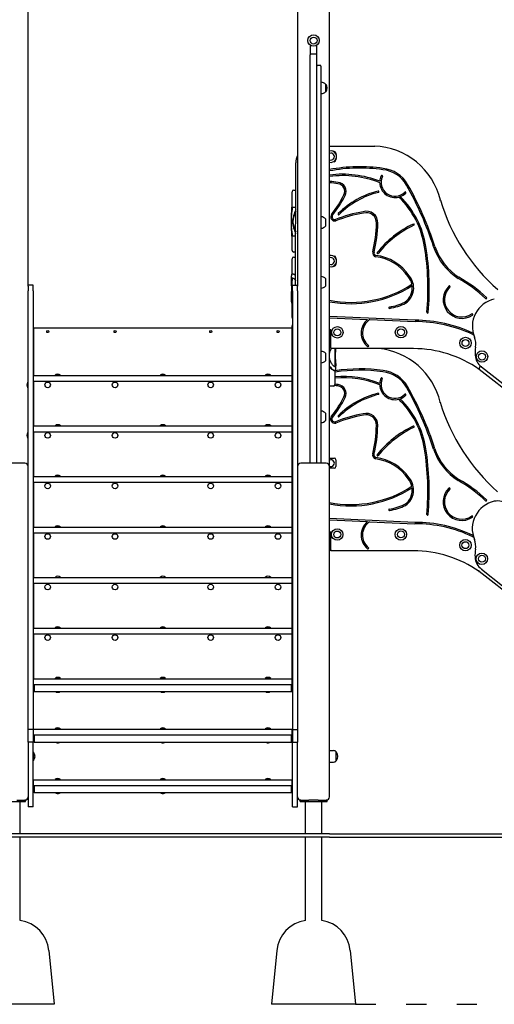
# Model space of a CAD drawing. Units: millimetres. Extents: x 6257 to 39167, y 465 to 27898.
# Drawn here: x 18148 to 19557, y 16789 to 19711 of the extents above; entities that cross this region are included whole.
import ezdxf

# ---------------------------------------------------------------- set-up
doc = ezdxf.new("R2010")
doc.units = ezdxf.units.MM
doc.linetypes.add('ACAD_ISO03W100', pattern=[30, 12, -18])
doc.layers.add('strefa bezpieczeństwa', color=6, linetype='ACAD_ISO03W100')
doc.layers.add('Widoczne (ISO)', color=255, linetype='Continuous')

msp = doc.modelspace()

# ---------------------------------------------------------------- linework, layer by layer
at = {"layer": 'strefa bezpieczeństwa', "ltscale": 5, "flags": 128}
msp.add_lwpolyline([(19145.613, 16788.644), (22748.177, 16788.644)], dxfattribs=at)
at = {"layer": 'Widoczne (ISO)'}
for p, q in [((18173.113, 18920.327), (18173.113, 20194.644)), ((18973.113, 20194.644), (18973.113, 18920.327)), ((19068.113, 18384.644), (19068.113, 20195.644)), ((19010.613, 19635.407), (19010.613, 19606.981)), ((19012.613, 19609.762), (19028.613, 19609.762)), ((19030.613, 19606.981), (19030.613, 19635.407)), ((19010.613, 18394.644), (19010.613, 19606.981)), ((19030.613, 19573.588), (19030.613, 19606.981)), ((19030.613, 19570.215), (19030.613, 19573.588)), ((19030.613, 18394.644), (19030.613, 19570.215)), ((19040.613, 19575.588), (19032.613, 19575.588)), ((19042.613, 19573.588), (19042.613, 19570.215)), ((19042.613, 19570.215), (19042.613, 18394.644)), ((19057.113, 19498.293), (19057.113, 19518.793)), ((19057.113, 19518.793), (19058.113, 19518.793)), ((19057.113, 19498.293), (19058.113, 19498.293)), ((19058.113, 19498.293), (19058.113, 19518.793)), ((19068.113, 19335.807), (19200.855, 19335.694)), ((19080.163, 19319.644), (19082.163, 19319.644)), ((19082.163, 19289.644), (19080.163, 19289.644)), ((19087.163, 19314.644), (19087.163, 19312.644)), ((19087.163, 19296.644), (19087.163, 19294.644)), ((18967.429, 18923.179), (18967.736, 19285.892)), ((18956.613, 19146.681), (18956.613, 19200.394)), ((18961.613, 19205.394), (18967.668, 19205.394)), ((18955.55, 19154.394), (18956.613, 19154.394)), ((18958.063, 19154.394), (18967.625, 19154.394)), ((18954.613, 19085.21), (18954.613, 19137.579)), ((19057.113, 19098.864), (19057.113, 19119.364)), ((18958.859, 19111.394), (18956.831, 19111.394)), ((18955.55, 19068.394), (18956.613, 19068.394)), ((18956.613, 19026.394), (18956.613, 19076.107)), ((18967.552, 19068.394), (18958.063, 19068.394)), ((18956.613, 18956.122), (18956.613, 19001.394)), ((18967.512, 19021.394), (18961.613, 19021.394)), ((18961.613, 19006.394), (18967.5, 19006.394)), ((19080.163, 19009.644), (19082.163, 19009.644)), ((19087.163, 19004.644), (19087.163, 19002.644)), ((19082.163, 18979.644), (19080.163, 18979.644)), ((19087.163, 18986.644), (19087.163, 18984.644)), ((18954.613, 18936.694), (18954.613, 18951.156)), ((18957.984, 18956.394), (18959.882, 18956.394)), ((19057.113, 18921.375), (19057.113, 18941.875)), ((18188.113, 18923.179), (18173.113, 18923.179)), ((18173.113, 18920.327), (18173.113, 18906.458)), ((18188.113, 18906.458), (18188.113, 18923.179)), ((18956.613, 18887.568), (18956.613, 18937.221)), ((18958.113, 18906.458), (18958.113, 18923.179)), ((18958.113, 18923.179), (18973.113, 18923.179)), ((18973.113, 18906.458), (18973.113, 18920.327)), ((18173.113, 18384.644), (18173.113, 18906.458)), ((18188.113, 18906.458), (18188.113, 17604.541)), ((18954.613, 18873.633), (18954.613, 18888.095)), ((18958.113, 18906.458), (18958.113, 17604.541)), ((18973.113, 18906.458), (18973.113, 18384.644)), ((18956.613, 18827.394), (18956.613, 18868.667)), ((18957.984, 18868.394), (18958.113, 18868.394)), ((19322.016, 18819.046), (19068.113, 18830.276)), ((19068.113, 18826.272), (19180.953, 18821.281)), ((19187.288, 18821.001), (19321.929, 18815.046)), ((18189.113, 18794.644), (18188.113, 18794.644)), ((18189.113, 18795.144), (18189.113, 18655.144)), ((18957.113, 18795.144), (18189.113, 18795.144)), ((18956.613, 18795.144), (18956.613, 18802.394)), ((18957.113, 18655.144), (18957.113, 18795.144)), ((19071.134, 18792.163), (19071.111, 18773.285)), ((19074.302, 18773.279), (19071.111, 18773.285)), ((19072.27, 18735.076), (19072.302, 18773.283)), ((18188.113, 18759.644), (18189.113, 18759.644)), ((18957.113, 18756.394), (18958.113, 18756.394)), ((19074.272, 18737.074), (19072.27, 18735.076)), ((19317.514, 18734.784), (19072.27, 18735.076)), ((19084.613, 18686.546), (19084.613, 18735.062)), ((19057.113, 18699.435), (19057.113, 18719.935)), ((19086.613, 18673.225), (19086.613, 18686.907)), ((19519.413, 18680.348), (19582.398, 18631.018)), ((18189.113, 18637.144), (18189.113, 18655.144)), ((18189.113, 18655.144), (18957.113, 18655.144)), ((18252.838, 18655.926), (18269.388, 18655.926)), ((18252.838, 18655.926), (18252.838, 18655.144)), ((18269.388, 18655.926), (18269.388, 18655.144)), ((18564.838, 18655.926), (18581.388, 18655.926)), ((18564.838, 18655.926), (18564.838, 18655.144)), ((18581.388, 18655.926), (18581.388, 18655.144)), ((18876.838, 18655.926), (18893.388, 18655.926)), ((18876.838, 18655.926), (18876.838, 18655.144)), ((18893.388, 18655.926), (18893.388, 18655.144)), ((18958.113, 18670.394), (18957.113, 18670.394)), ((18957.113, 18637.144), (18957.113, 18655.144)), ((19084.124, 18669.394), (19082.199, 18669.394)), ((19084.613, 18628.394), (19084.613, 18669.435)), ((20741.306, 17710.651), (19512.354, 18673.175)), ((18172.331, 18618.869), (18172.331, 18635.419)), ((18172.331, 18635.419), (18173.113, 18635.419)), ((18172.331, 18618.869), (18173.113, 18618.869)), ((18189.113, 18637.144), (18188.113, 18637.144)), ((18189.113, 18617.144), (18188.113, 18617.144)), ((18957.113, 18637.144), (18189.113, 18637.144)), ((18189.113, 18637.144), (18189.113, 18505.144)), ((18957.113, 18637.144), (18958.113, 18637.144)), ((18957.113, 18505.144), (18957.113, 18637.144)), ((18957.113, 18617.144), (18958.113, 18617.144)), ((19079.613, 18623.394), (19068.113, 18623.394)), ((19057.113, 18521.946), (19057.113, 18542.446)), ((18189.113, 18487.144), (18189.113, 18505.144)), ((18189.113, 18505.144), (18957.113, 18505.144)), ((18252.838, 18505.926), (18269.388, 18505.926)), ((18252.838, 18505.926), (18252.838, 18505.144)), ((18269.388, 18505.926), (18269.388, 18505.144)), ((18564.838, 18505.926), (18581.388, 18505.926)), ((18564.838, 18505.926), (18564.838, 18505.144)), ((18581.388, 18505.926), (18581.388, 18505.144)), ((18876.838, 18505.926), (18893.388, 18505.926)), ((18876.838, 18505.926), (18876.838, 18505.144)), ((18893.388, 18505.926), (18893.388, 18505.144)), ((18957.113, 18487.144), (18957.113, 18505.144)), ((18172.331, 18468.869), (18172.331, 18485.419)), ((18172.331, 18485.419), (18173.113, 18485.419)), ((18189.113, 18487.144), (18188.113, 18487.144)), ((18957.113, 18487.144), (18189.113, 18487.144)), ((18189.113, 18487.144), (18189.113, 18355.144)), ((18957.113, 18487.144), (18958.113, 18487.144)), ((18957.113, 18355.144), (18957.113, 18487.144)), ((18172.331, 18468.869), (18173.113, 18468.869)), ((18189.113, 18467.144), (18188.113, 18467.144)), ((18957.113, 18467.144), (18958.113, 18467.144)), ((18163.113, 18394.644), (18088.113, 18394.644)), ((18173.113, 17566.878), (18173.113, 18384.644)), ((18973.113, 18384.644), (18973.113, 17566.878)), ((19058.113, 18394.644), (18983.113, 18394.644)), ((19068.113, 18409.644), (19082.163, 18409.644)), ((19068.113, 17404.644), (19068.113, 18384.644)), ((19087.163, 18404.644), (19087.163, 18384.644)), ((18189.113, 18337.144), (18189.113, 18355.144)), ((18189.113, 18355.144), (18957.113, 18355.144)), ((18252.838, 18355.926), (18269.388, 18355.926)), ((18252.838, 18355.926), (18252.838, 18355.144)), ((18269.388, 18355.926), (18269.388, 18355.144)), ((18564.838, 18355.926), (18581.388, 18355.926)), ((18564.838, 18355.926), (18564.838, 18355.144)), ((18581.388, 18355.926), (18581.388, 18355.144)), ((18876.838, 18355.926), (18893.388, 18355.926)), ((18876.838, 18355.926), (18876.838, 18355.144)), ((18893.388, 18355.926), (18893.388, 18355.144)), ((18957.113, 18337.144), (18957.113, 18355.144)), ((19082.163, 18379.644), (19068.113, 18379.644)), ((18189.113, 18337.144), (18188.113, 18337.144)), ((18957.113, 18337.144), (18189.113, 18337.144)), ((18189.113, 18337.144), (18189.113, 18205.144)), ((18957.113, 18337.144), (18958.113, 18337.144)), ((18957.113, 18205.144), (18957.113, 18337.144)), ((18189.113, 18317.144), (18188.113, 18317.144)), ((18957.113, 18317.144), (18958.113, 18317.144)), ((19321.771, 18219.046), (19068.113, 18230.265)), ((19068.113, 18226.261), (19180.707, 18221.281)), ((19187.043, 18221.001), (19321.684, 18215.046)), ((18189.113, 18187.144), (18188.113, 18187.144)), ((18189.113, 18187.144), (18189.113, 18205.144)), ((18189.113, 18205.144), (18957.113, 18205.144)), ((18957.113, 18187.144), (18189.113, 18187.144)), ((18189.113, 18187.144), (18189.113, 18055.144)), ((18252.838, 18205.926), (18269.388, 18205.926)), ((18252.838, 18205.926), (18252.838, 18205.144)), ((18269.388, 18205.926), (18269.388, 18205.144)), ((18564.838, 18205.926), (18581.388, 18205.926)), ((18564.838, 18205.926), (18564.838, 18205.144)), ((18581.388, 18205.926), (18581.388, 18205.144)), ((18876.838, 18205.926), (18893.388, 18205.926)), ((18876.838, 18205.926), (18876.838, 18205.144)), ((18893.388, 18205.926), (18893.388, 18205.144)), ((18957.113, 18187.144), (18957.113, 18205.144)), ((18957.113, 18187.144), (18958.113, 18187.144)), ((18957.113, 18055.144), (18957.113, 18187.144)), ((19070.889, 18192.163), (19070.866, 18173.285)), ((18189.113, 18167.144), (18188.113, 18167.144)), ((18957.113, 18167.144), (18958.113, 18167.144)), ((19074.057, 18173.279), (19070.866, 18173.285)), ((19072.025, 18135.076), (19072.057, 18173.283)), ((18189.113, 18132.144), (18188.113, 18132.144)), ((18189.113, 18127.144), (18188.113, 18127.144)), ((19074.026, 18137.074), (19072.025, 18135.076)), ((19317.269, 18134.784), (19072.025, 18135.076)), ((19974.918, 17711.305), (19512.109, 18073.175)), ((19519.168, 18080.348), (19582.153, 18031.018)), ((18189.113, 18037.144), (18188.113, 18037.144)), ((18189.113, 18037.144), (18189.113, 18055.144)), ((18189.113, 18055.144), (18957.113, 18055.144)), ((18957.113, 18037.144), (18189.113, 18037.144)), ((18189.113, 18037.144), (18189.113, 17905.144)), ((18252.838, 18055.926), (18269.388, 18055.926)), ((18252.838, 18055.926), (18252.838, 18055.144)), ((18269.388, 18055.926), (18269.388, 18055.144)), ((18564.838, 18055.926), (18581.388, 18055.926)), ((18564.838, 18055.926), (18564.838, 18055.144)), ((18581.388, 18055.926), (18581.388, 18055.144)), ((18876.838, 18055.926), (18893.388, 18055.926)), ((18876.838, 18055.926), (18876.838, 18055.144)), ((18893.388, 18055.926), (18893.388, 18055.144)), ((18957.113, 18037.144), (18957.113, 18055.144)), ((18957.113, 18037.144), (18958.113, 18037.144)), ((18957.113, 17905.144), (18957.113, 18037.144)), ((18189.113, 18017.144), (18188.113, 18017.144)), ((18957.113, 18017.144), (18958.113, 18017.144)), ((18189.113, 17887.144), (18188.113, 17887.144)), ((18189.113, 17887.144), (18189.113, 17905.144)), ((18189.113, 17905.144), (18957.113, 17905.144)), ((18957.113, 17887.144), (18189.113, 17887.144)), ((18189.113, 17887.144), (18189.113, 17755.144)), ((18252.838, 17905.926), (18269.388, 17905.926)), ((18252.838, 17905.926), (18252.838, 17905.144)), ((18269.388, 17905.926), (18269.388, 17905.144)), ((18564.838, 17905.926), (18581.388, 17905.926)), ((18564.838, 17905.926), (18564.838, 17905.144)), ((18581.388, 17905.926), (18581.388, 17905.144)), ((18876.838, 17905.926), (18893.388, 17905.926)), ((18876.838, 17905.926), (18876.838, 17905.144)), ((18893.388, 17905.926), (18893.388, 17905.144)), ((18957.113, 17887.144), (18957.113, 17905.144)), ((18957.113, 17887.144), (18958.113, 17887.144)), ((18957.113, 17755.144), (18957.113, 17887.144)), ((18189.113, 17867.144), (18188.113, 17867.144)), ((18957.113, 17867.144), (18958.113, 17867.144)), ((18957.113, 17832.144), (18958.113, 17832.144)), ((18957.113, 17827.144), (18958.113, 17827.144)), ((18189.113, 17737.144), (18189.113, 17755.144)), ((18189.113, 17755.144), (18957.113, 17755.144)), ((18252.838, 17755.926), (18269.388, 17755.926)), ((18252.838, 17755.926), (18252.838, 17755.144)), ((18269.388, 17755.926), (18269.388, 17755.144)), ((18564.838, 17755.926), (18581.388, 17755.926)), ((18564.838, 17755.926), (18564.838, 17755.144)), ((18581.388, 17755.926), (18581.388, 17755.144)), ((18876.838, 17755.926), (18893.388, 17755.926)), ((18876.838, 17755.926), (18876.838, 17755.144)), ((18893.388, 17755.926), (18893.388, 17755.144)), ((18957.113, 17737.144), (18957.113, 17755.144)), ((18189.113, 17737.144), (18188.113, 17737.144)), ((18191.113, 17717.144), (18188.113, 17717.144)), ((18957.113, 17737.144), (18189.113, 17737.144)), ((18191.113, 17737.144), (18191.113, 17717.144)), ((18191.113, 17717.144), (18191.113, 17737.144)), ((18191.113, 17717.144), (18955.113, 17717.144)), ((18254.113, 17717.144), (18254.113, 17716.796)), ((18259.113, 17714.715), (18259.113, 17714.659)), ((18263.113, 17714.659), (18263.113, 17714.715)), ((18268.113, 17717.144), (18268.113, 17716.796)), ((18566.113, 17717.144), (18566.113, 17716.796)), ((18571.113, 17714.715), (18571.113, 17714.659)), ((18575.113, 17714.659), (18575.113, 17714.715)), ((18580.113, 17717.144), (18580.113, 17716.796)), ((18878.113, 17717.144), (18878.113, 17716.796)), ((18883.113, 17714.715), (18883.113, 17714.659)), ((18887.113, 17714.659), (18887.113, 17714.715)), ((18892.113, 17717.144), (18892.113, 17716.796)), ((18955.113, 17717.144), (18955.113, 17737.144)), ((18955.113, 17737.144), (18955.113, 17717.144)), ((18955.113, 17717.144), (18958.113, 17717.144)), ((18957.113, 17737.144), (18958.113, 17737.144)), ((18188.113, 17604.541), (18173.113, 17604.541)), ((18188.113, 17604.541), (18188.113, 17566.878)), ((18189.113, 17587.144), (18189.113, 17605.144)), ((18189.113, 17605.144), (18957.113, 17605.144)), ((18252.838, 17605.926), (18269.388, 17605.926)), ((18252.838, 17605.926), (18252.838, 17605.144)), ((18269.388, 17605.926), (18269.388, 17605.144)), ((18564.838, 17605.926), (18581.388, 17605.926)), ((18564.838, 17605.926), (18564.838, 17605.144)), ((18581.388, 17605.926), (18581.388, 17605.144)), ((18876.838, 17605.926), (18893.388, 17605.926)), ((18876.838, 17605.926), (18876.838, 17605.144)), ((18893.388, 17605.926), (18893.388, 17605.144)), ((18957.113, 17587.144), (18957.113, 17605.144)), ((18958.113, 17604.541), (18958.113, 17566.878)), ((18958.113, 17604.541), (18973.113, 17604.541)), ((18188.113, 17566.878), (18173.113, 17566.878)), ((18173.113, 17566.878), (18173.113, 17556.016)), ((18189.113, 17587.144), (18188.113, 17587.144)), ((18191.113, 17567.144), (18188.113, 17567.144)), ((18188.113, 17556.016), (18188.113, 17566.878)), ((18957.113, 17587.144), (18189.113, 17587.144)), ((18191.113, 17587.144), (18191.113, 17567.144)), ((18191.113, 17567.144), (18191.113, 17587.144)), ((18191.113, 17567.144), (18955.113, 17567.144)), ((18254.113, 17567.144), (18254.113, 17566.796)), ((18259.113, 17564.715), (18259.113, 17564.659)), ((18263.113, 17564.659), (18263.113, 17564.715)), ((18268.113, 17567.144), (18268.113, 17566.796)), ((18566.113, 17567.144), (18566.113, 17566.796)), ((18571.113, 17564.715), (18571.113, 17564.659)), ((18575.113, 17564.659), (18575.113, 17564.715)), ((18580.113, 17567.144), (18580.113, 17566.796)), ((18878.113, 17567.144), (18878.113, 17566.796)), ((18883.113, 17564.715), (18883.113, 17564.659)), ((18887.113, 17564.659), (18887.113, 17564.715)), ((18892.113, 17567.144), (18892.113, 17566.796)), ((18955.113, 17567.144), (18955.113, 17587.144)), ((18955.113, 17587.144), (18955.113, 17567.144)), ((18955.113, 17567.144), (18958.113, 17567.144)), ((18957.113, 17587.144), (18958.113, 17587.144)), ((18958.113, 17556.016), (18958.113, 17566.878)), ((18958.113, 17566.878), (18973.113, 17566.878)), ((18973.113, 17556.016), (18973.113, 17566.878)), ((18173.113, 17556.016), (18173.113, 17385.506)), ((18188.113, 17385.506), (18188.113, 17556.016)), ((18189.015, 17536.969), (18188.113, 17536.969)), ((18189.015, 17536.969), (18189.015, 17512.319)), ((18958.113, 17385.506), (18958.113, 17556.016)), ((18973.113, 17385.506), (18973.113, 17556.016)), ((19068.113, 17541.644), (19080.113, 17541.644)), ((19088.113, 17511.644), (19088.113, 17537.644)), ((19088.113, 17511.644), (19088.113, 17537.644)), ((18189.015, 17512.319), (18188.113, 17512.319)), ((19068.113, 17507.644), (19080.113, 17507.644)), ((18189.113, 17437.144), (18189.113, 17455.144)), ((18189.113, 17455.144), (18957.113, 17455.144)), ((18252.838, 17455.926), (18269.388, 17455.926)), ((18252.838, 17455.926), (18252.838, 17455.144)), ((18269.388, 17455.926), (18269.388, 17455.144)), ((18564.838, 17455.926), (18581.388, 17455.926)), ((18564.838, 17455.926), (18564.838, 17455.144)), ((18581.388, 17455.926), (18581.388, 17455.144)), ((18876.838, 17455.926), (18893.388, 17455.926)), ((18876.838, 17455.926), (18876.838, 17455.144)), ((18893.388, 17455.926), (18893.388, 17455.144)), ((18957.113, 17437.144), (18957.113, 17455.144)), ((18189.113, 17437.144), (18188.113, 17437.144)), ((18957.113, 17437.144), (18189.113, 17437.144)), ((18191.113, 17437.144), (18191.113, 17417.144)), ((18191.113, 17417.144), (18191.113, 17437.144)), ((18955.113, 17417.144), (18955.113, 17437.144)), ((18955.113, 17437.144), (18955.113, 17417.144)), ((18957.113, 17437.144), (18958.113, 17437.144)), ((18085.613, 17390.644), (18165.613, 17390.644)), ((18139.533, 17394.644), (18163.113, 17394.644)), ((18149.763, 17294.644), (18149.763, 17390.644)), ((18165.613, 17394.644), (18163.113, 17394.644)), ((18165.613, 17390.644), (18165.613, 17394.644)), ((18191.113, 17417.144), (18188.113, 17417.144)), ((18191.113, 17417.144), (18955.113, 17417.144)), ((18254.113, 17417.144), (18254.113, 17416.796)), ((18259.113, 17414.715), (18259.113, 17414.659)), ((18263.113, 17414.659), (18263.113, 17414.715)), ((18268.113, 17417.144), (18268.113, 17416.796)), ((18566.113, 17417.144), (18566.113, 17416.796)), ((18571.113, 17414.715), (18571.113, 17414.659)), ((18575.113, 17414.659), (18575.113, 17414.715)), ((18580.113, 17417.144), (18580.113, 17416.796)), ((18955.113, 17417.144), (18958.113, 17417.144)), ((18983.113, 17394.644), (18980.613, 17394.644)), ((18980.613, 17390.644), (18980.613, 17394.644)), ((18980.613, 17390.644), (19060.613, 17390.644)), ((18983.113, 17394.644), (19006.694, 17394.644)), ((18996.463, 17294.644), (18996.463, 17390.644)), ((19034.533, 17394.644), (19006.694, 17394.644)), ((19034.533, 17394.644), (19058.113, 17394.644)), ((19044.763, 17294.644), (19044.763, 17390.644)), ((19060.613, 17394.644), (19058.113, 17394.644)), ((19060.613, 17390.644), (19060.613, 17394.644)), ((18173.113, 17385.506), (18173.113, 17374.644)), ((18188.113, 17374.644), (18173.113, 17374.644)), ((18188.113, 17374.644), (18188.113, 17385.506)), ((18958.113, 17374.644), (18958.113, 17385.506)), ((18958.113, 17374.644), (18973.113, 17374.644)), ((18973.113, 17374.644), (18973.113, 17385.506)), ((19068.113, 17294.644), (18078.113, 17294.644)), ((19068.113, 17284.644), (18078.113, 17284.644)), ((18149.763, 17037.566), (18149.763, 17284.644)), ((18996.463, 17037.566), (18996.463, 17284.644)), ((19044.763, 17037.566), (19044.763, 17284.644)), ((19068.113, 17294.644), (20568.113, 17294.644)), ((19068.113, 17284.644), (20568.113, 17284.644)), ((18234.618, 16948.595), (18250.613, 16788.644)), ((18911.608, 16948.595), (18895.613, 16788.644)), ((19129.618, 16948.595), (19145.613, 16788.644)), ((18250.613, 16788.644), (18000.613, 16788.644)), ((19145.613, 16788.644), (18895.613, 16788.644))]:
    msp.add_line(p, q, dxfattribs=at)
for centre, radius in [((19020.613, 19649.155), 17), ((19020.613, 19649.155), 10.25), ((19091.218, 18783.086), 17), ((19091.218, 18783.086), 10.25), ((19091.218, 18783.086), 10.25), ((19280.208, 18783.342), 17), ((19280.208, 18783.342), 10.25), ((19280.208, 18783.342), 10.25), ((18231.113, 18785.144), 3), ((18431.113, 18785.144), 3), ((18715.113, 18785.144), 3), ((18915.113, 18785.144), 3), ((19471.756, 18751.418), 17), ((19471.756, 18751.418), 10.25), ((19471.756, 18751.418), 10.25), ((19520.713, 18711.086), 17), ((19520.713, 18711.086), 10.25), ((19520.713, 18711.086), 10.25), ((18231.113, 18627.144), 8.275), ((18431.113, 18627.144), 8.275), ((18715.113, 18627.144), 8.275), ((18915.113, 18627.144), 8.275), ((18231.113, 18477.144), 8.275), ((18431.113, 18477.144), 8.275), ((18715.113, 18477.144), 8.275), ((18915.113, 18477.144), 8.275), ((18231.113, 18327.144), 8.275), ((18431.113, 18327.144), 8.275), ((18715.113, 18327.144), 8.275), ((18915.113, 18327.144), 8.275), ((18231.113, 18177.144), 8.275), ((18431.113, 18177.144), 8.275), ((18715.113, 18177.144), 8.275), ((18915.113, 18177.144), 8.275), ((19090.973, 18183.086), 17), ((19090.973, 18183.086), 10.25), ((19090.973, 18183.086), 10.25), ((19279.962, 18183.342), 17), ((19279.962, 18183.342), 10.25), ((19279.962, 18183.342), 10.25), ((19471.511, 18151.418), 17), ((19471.511, 18151.418), 10.25), ((19471.511, 18151.418), 10.25), ((19520.468, 18111.086), 17), ((19520.468, 18111.086), 10.25), ((19520.468, 18111.086), 10.25), ((18231.113, 18027.144), 8.275), ((18431.113, 18027.144), 8.275), ((18715.113, 18027.144), 8.275), ((18915.113, 18027.144), 8.275), ((18231.113, 17877.144), 8.275), ((18431.113, 17877.144), 8.275), ((18715.113, 17877.144), 8.275), ((18915.113, 17877.144), 8.275)]:
    msp.add_circle(centre, radius, dxfattribs=at)
for centre, radius, start, end in [((19032.613, 19573.588), 2, 90, 180), ((19040.613, 19573.588), 2, 0, 90), ((19042.613, 19506.594), 18.949, 40.07442, 90), ((19042.613, 19510.492), 18.949, 270, 319.92558), ((19042.103, 19508.543), 19.01, 327.372295, 32.627705), ((19072.163, 19304.644), 17, 256.217591, 103.782409), ((19082.163, 19314.644), 5, 0, 90), ((19194.563, 19127.757), 208.033, 13.236923, 88.266902), ((19017.736, 19285.849), 50, 153.184035, 179.95152), ((19072.163, 19304.644), 10.25, 246.72642, 113.27358), ((19082.163, 19294.644), 5, 270, 0), ((19157.971, 18796.85), 477.82, 81.687353, 100.839393), ((19157.971, 18796.85), 473.82, 81.67608, 100.932021), ((19217.714, 19175.54), 90.573, 29.633979, 84.392029), ((19217.716, 19175.543), 94.569, 29.635026, 84.335117), ((19106.408, 18947.755), 304.521, 68.658444, 97.224373), ((19106.408, 18947.755), 300.521, 68.375797, 97.321054), ((19044.241, 18935.907), 296.198, 80.41488, 85.377205), ((19262.45, 19228.452), 45.314, 155.039266, 176.277236), ((19262.45, 19228.452), 41.314, 155.039266, 314.951519), ((19223.182, 19246.73), 2, 335.039266, 155.039266), ((18961.613, 19200.394), 5, 90, 180), ((19044.241, 18935.907), 292.198, 80.390053, 85.313781), ((19090.75, 19201.621), 22.498, 332.501876, 84.208896), ((19090.75, 19201.621), 26.498, 332.624455, 83.909761), ((19272.252, 18957.178), 252.271, 103.699608, 134.951519), ((19212.98, 19200.329), 2, 283.699608, 103.699608), ((19262.45, 19228.452), 45.314, 181.677396, 284.538624), ((18455.956, 18741.25), 967.432, 17.772138, 29.68301), ((18455.956, 18741.25), 971.432, 17.773563, 29.68301), ((18844.252, 19320.805), 296.289, 321.016744, 334.067103), ((18844.252, 19320.805), 300.289, 320.994639, 334.057069), ((19272.252, 18957.178), 248.271, 103.699608, 134.951519), ((19092.606, 18996.973), 260.845, 8.799854, 45.993431), ((19262.45, 19228.452), 45.314, 290.287622, 314.951519), ((19092.606, 18996.973), 264.845, 8.800891, 45.52306), ((19293.052, 19197.798), 2, 314.951519, 134.951519), ((19950.511, 19343.438), 578.392, 196.890286, 228.529733), ((19177.77, 19108.634), 33.681, 357.131027, 106.616239), ((19042.613, 19107.165), 18.949, 40.07442, 90), ((19083.85, 19126.053), 12.492, 137.999112, 283.475903), ((19083.85, 19126.053), 8.492, 137.358926, 281.597894), ((19227.385, 18771.047), 374.576, 99.100693, 112.249241), ((19227.385, 18771.047), 370.576, 99.058892, 112.301155), ((19095.433, 19134.296), 2, 134.951519, 314.951519), ((19177.77, 19108.634), 29.681, 356.993449, 107.108803), ((19042.613, 19111.063), 18.949, 270, 319.92558), ((18837.548, 19111.951), 369.894, 345.943896, 359.244966), ((18837.548, 19111.951), 373.894, 345.944103, 359.233269), ((19447.117, 18829.526), 304.37, 115.320257, 141.30766), ((19447.117, 18829.526), 300.37, 115.320257, 141.30766), ((19317.8, 19102.848), 2, 295.320257, 115.320257), ((18961.613, 19026.394), 5, 180, 270), ((18549.223, 18910.893), 811.003, 355.163164, 8.936786), ((18549.223, 18910.893), 815.003, 355.163164, 8.93645), ((19544.813, 19092.485), 176.684, 198.459301, 237.615324), ((19544.813, 19092.485), 172.684, 198.467206, 237.581966), ((18961.613, 19001.394), 5, 90, 180), ((19072.163, 18994.644), 17, 256.217591, 103.782409), ((19072.163, 18994.644), 10.25, 246.72642, 113.27358), ((19082.163, 19004.644), 5, 0, 90), ((19208.207, 19019.163), 12.203, 166.017323, 252.477686), ((19198.307, 19021.629), 2, 165.943896, 166.017323), ((19208.207, 19019.163), 8.203, 166.025775, 250.146532), ((19188.084, 18870.964), 137.55, 34.242791, 83.13194), ((19188.084, 18870.964), 141.55, 34.323344, 82.96481), ((19211.113, 19018.549), 2, 141.30766, 321.30766), ((19082.163, 18984.644), 5, 270, 0), ((19042.613, 18929.676), 18.949, 40.07442, 90), ((19262.125, 18915.073), 55.785, 304.85648, 39.79624), ((19262.125, 18915.073), 51.785, 12.232748, 40.005363), ((19242.607, 18576.12), 421.775, 46.758092, 60.518339), ((19242.607, 18576.12), 425.775, 46.758092, 60.504589), ((19042.613, 18933.574), 18.949, 270, 319.92558), ((19131.576, 19202.919), 330.874, 258.942036, 303.196806), ((19131.576, 19202.919), 334.874, 259.075756, 302.90136), ((19262.125, 18915.073), 51.785, 305.228405, 7.415455), ((19461.086, 18880.214), 55.605, 133.35279, 304.506975), ((19461.086, 18880.214), 51.605, 133.35279, 304.506975), ((19424.286, 18919.193), 2, 313.35279, 133.35279), ((19575.232, 18800.385), 83.13, 102.414959, 202.524622), ((19532.927, 18884.827), 2, 226.758092, 46.758092), ((19246.004, 18856.274), 2, 99.799769, 279.799769), ((19214.45, 19038.957), 183.388, 279.799769, 295.014878), ((19214.45, 19038.957), 187.388, 279.799769, 295.122714), ((18961.613, 18827.394), 5, 180, 225.572996), ((19213.844, 18781.163), 51.878, 129.347326, 231.184593), ((19213.844, 18781.163), 47.878, 123.687809, 231.184593), ((19359.331, 18842.342), 2, 175.163164, 355.163164), ((19491.453, 18836.04), 2, 304.506975, 124.506975), ((18961.613, 18802.394), 5, 134.427004, 180), ((19061.311, 18783.648), 11, 26.796097, 51.801489), ((19322.299, 18415.701), 399.345, 64.626533, 90.053125), ((19322.299, 18415.701), 403.345, 64.721641, 90.040271), ((19494.282, 18778.33), 2, 244.626533, 308.526734), ((19449.741, 18748.342), 52.725, 350.377581, 22.524622), ((19182.58, 18742.3), 2, 231.184593, 51.184593), ((19194.318, 18527.757), 208.033, 13.236923, 84.723893), ((19317.166, 18394.784), 340, 54.964492, 89.941317), ((19606.442, 18721.775), 106.212, 170.377581, 183.357804), ((19042.613, 18707.736), 18.949, 40.07442, 90), ((19547.663, 18718.326), 47.332, 183.357804, 233.356647), ((19042.613, 18711.635), 18.949, 270, 319.92558), ((19157.725, 18196.85), 477.82, 81.687353, 98.801501), ((19542.259, 18670.492), 30.025, 153.769912, 174.873776), ((19542.261, 18670.491), 30.026, 153.769324, 174.870963), ((18261.113, 18646.424), 12.6, 48.947824, 131.052176), ((18573.113, 18646.424), 12.6, 48.947824, 131.052176), ((18885.113, 18646.424), 12.6, 48.947824, 131.052176), ((19157.725, 18196.85), 473.82, 81.67608, 98.876401), ((19106.163, 18347.755), 304.521, 68.658444, 94.058028), ((19106.163, 18347.755), 300.521, 68.375797, 94.112133), ((19262.205, 18628.452), 45.314, 155.039266, 176.277236), ((19262.205, 18628.452), 41.314, 155.039266, 314.951519), ((19222.937, 18646.73), 2, 335.039266, 155.039266), ((19217.469, 18575.54), 90.573, 29.633979, 84.392029), ((19217.471, 18575.543), 94.569, 29.635026, 84.335117), ((18181.833, 18627.144), 12.6, 138.947824, 221.052176), ((19079.613, 18628.394), 5, 270, 0), ((19043.996, 18335.907), 292.198, 80.390053, 82.205976), ((19043.996, 18335.907), 296.198, 80.41488, 82.118238), ((19090.505, 18601.621), 22.498, 332.501876, 84.208896), ((19090.505, 18601.621), 26.498, 332.624455, 83.909761), ((19262.205, 18628.452), 45.314, 181.677396, 284.538624), ((18455.711, 18141.25), 967.432, 17.772138, 29.68301), ((18455.711, 18141.25), 971.432, 17.773563, 29.68301), ((18844.007, 18720.805), 296.289, 321.016744, 334.067103), ((18844.007, 18720.805), 300.289, 320.994639, 334.057069), ((19272.007, 18357.178), 252.271, 103.699608, 134.951519), ((19272.007, 18357.178), 248.271, 103.699608, 134.951519), ((19212.735, 18600.329), 2, 283.699608, 103.699608), ((19262.205, 18628.452), 45.314, 290.287622, 314.951519), ((19292.807, 18597.798), 2, 314.951519, 134.951519), ((19092.361, 18396.973), 260.845, 8.799854, 45.993431), ((19092.361, 18396.973), 264.845, 8.800891, 45.52306), ((19950.266, 18743.438), 578.392, 196.890286, 228.529733), ((19042.613, 18530.247), 18.949, 40.07442, 90), ((19083.605, 18526.053), 12.492, 137.999112, 283.475903), ((19083.605, 18526.053), 8.492, 137.358926, 281.597894), ((19227.14, 18171.047), 374.576, 99.100693, 112.249241), ((19227.14, 18171.047), 370.576, 99.058892, 112.301155), ((19095.188, 18534.296), 2, 134.951519, 314.951519), ((19177.525, 18508.634), 33.681, 357.131027, 106.616239), ((19177.525, 18508.634), 29.681, 356.993449, 107.108803), ((18261.113, 18496.424), 12.6, 48.947824, 131.052176), ((18573.113, 18496.424), 12.6, 48.947824, 131.052176), ((18885.113, 18496.424), 12.6, 48.947824, 131.052176), ((19042.613, 18534.145), 18.949, 270, 319.92558), ((18837.303, 18511.951), 369.894, 345.943896, 359.244966), ((18837.303, 18511.951), 373.894, 345.944103, 359.233269), ((19446.872, 18229.526), 304.37, 115.320257, 141.30766), ((19446.872, 18229.526), 300.37, 115.320257, 141.30766), ((19317.555, 18502.848), 2, 295.320257, 115.320257), ((18181.833, 18477.144), 12.6, 138.947824, 221.052176), ((19207.962, 18419.163), 12.203, 166.017323, 252.477686), ((19198.062, 18421.629), 2, 165.943896, 166.017323), ((19207.962, 18419.163), 8.203, 166.025775, 250.146532), ((19187.839, 18270.964), 141.55, 34.323344, 82.96481), ((19210.868, 18418.549), 2, 141.30766, 321.30766), ((18548.978, 18310.893), 811.003, 355.163164, 8.936786), ((18548.978, 18310.893), 815.003, 355.163164, 8.93645), ((19544.568, 18492.485), 176.684, 198.459301, 237.615324), ((19544.568, 18492.485), 172.684, 198.467206, 237.581966), ((18163.113, 18384.644), 10, 0, 90), ((18983.113, 18384.644), 10, 90, 180), ((19058.113, 18384.644), 10, 0, 90), ((19072.163, 18394.644), 10.25, 246.72642, 113.27358), ((19082.163, 18404.644), 5, 0, 90), ((19082.163, 18384.644), 5, 270, 0), ((19187.839, 18270.964), 137.55, 34.242791, 83.13194), ((18261.113, 18346.424), 12.6, 48.947824, 131.052176), ((18573.113, 18346.424), 12.6, 48.947824, 131.052176), ((18885.113, 18346.424), 12.6, 48.947824, 131.052176), ((19131.33, 18602.919), 330.874, 258.98529, 303.196806), ((19261.88, 18315.073), 55.785, 304.85648, 39.79624), ((19261.88, 18315.073), 51.785, 12.232748, 40.005363), ((19242.362, 17976.12), 421.775, 46.758092, 60.518339), ((19242.362, 17976.12), 425.775, 46.758092, 60.504589), ((19131.33, 18602.919), 334.874, 259.118473, 302.90136), ((19261.88, 18315.073), 51.785, 305.228405, 7.415455), ((19460.84, 18280.214), 55.605, 133.35279, 304.506975), ((19460.84, 18280.214), 51.605, 133.35279, 304.506975), ((19424.041, 18319.193), 2, 313.35279, 133.35279), ((19214.205, 18438.957), 183.388, 279.799769, 295.014878), ((19214.205, 18438.957), 187.388, 279.799769, 295.122714), ((19574.986, 18200.385), 83.13, 102.414959, 202.524622), ((19532.682, 18284.827), 2, 226.758092, 46.758092), ((19567.864, 18232.74), 50, 51.931702, 102.414959), ((19245.759, 18256.274), 2, 99.799769, 279.799769), ((19359.086, 18242.342), 2, 175.163164, 355.163164), ((19491.208, 18236.04), 2, 304.506975, 124.506975), ((18261.113, 18196.424), 12.6, 48.947824, 131.052176), ((18573.113, 18196.424), 12.6, 48.947824, 131.052176), ((18885.113, 18196.424), 12.6, 48.947824, 131.052176), ((19213.599, 18181.163), 51.878, 129.347326, 231.184593), ((19213.599, 18181.163), 47.878, 123.687809, 231.184593), ((19322.054, 17815.701), 399.345, 64.626533, 90.053125), ((19322.054, 17815.701), 403.345, 64.721641, 90.040271), ((19061.066, 18183.648), 11, 26.796097, 50.157807), ((19494.037, 18178.33), 2, 244.626533, 308.526734), ((19449.495, 18148.342), 52.725, 350.377581, 22.524622), ((19182.335, 18142.3), 2, 231.184593, 51.184593), ((19316.92, 17794.784), 340, 54.964492, 89.941317), ((19606.197, 18121.775), 106.212, 170.377581, 183.357804), ((19547.417, 18118.326), 47.332, 183.357804, 233.356647), ((19542.014, 18070.492), 30.025, 174.872894, 174.873776), ((18261.113, 18046.424), 12.6, 48.947824, 131.052176), ((18573.113, 18046.424), 12.6, 48.947824, 131.052176), ((18885.113, 18046.424), 12.6, 48.947824, 131.052176), ((18261.113, 17896.424), 12.6, 48.947824, 131.052176), ((18573.113, 17896.424), 12.6, 48.947824, 131.052176), ((18885.113, 17896.424), 12.6, 48.947824, 131.052176), ((18261.113, 17746.424), 12.6, 48.947824, 131.052176), ((18573.113, 17746.424), 12.6, 48.947824, 131.052176), ((18885.113, 17746.424), 12.6, 48.947824, 131.052176), ((18254.213, 17717.144), 0.1, 179.975943, 180), ((18254.213, 17716.796), 0.1, 180, 234.561277), ((18261.113, 17726.491), 12, 234.561277, 260.405932), ((18261.113, 17726.491), 12, 279.594068, 305.438723), ((18268.013, 17716.796), 0.1, 305.438723, 0), ((18268.013, 17717.144), 0.1, 0, 0.024057), ((18566.213, 17717.144), 0.1, 179.975943, 180), ((18566.213, 17716.796), 0.1, 180, 234.561277), ((18573.113, 17726.491), 12, 234.561277, 260.405932), ((18573.113, 17726.491), 12, 279.594068, 305.438723), ((18580.013, 17716.796), 0.1, 305.438723, 0), ((18580.013, 17717.144), 0.1, 0, 0.024057), ((18878.213, 17717.144), 0.1, 179.975943, 180), ((18878.213, 17716.796), 0.1, 180, 234.561277), ((18885.113, 17726.491), 12, 234.561277, 260.405932), ((18885.113, 17726.491), 12, 279.594068, 305.438723), ((18892.013, 17716.796), 0.1, 305.438723, 0), ((18892.013, 17717.144), 0.1, 0, 0.024057), ((18261.113, 17596.424), 12.6, 48.947824, 131.052176), ((18573.113, 17596.424), 12.6, 48.947824, 131.052176), ((18885.113, 17596.424), 12.6, 48.947824, 131.052176), ((18254.213, 17567.144), 0.1, 179.987971, 180), ((18254.213, 17566.796), 0.1, 180, 234.561277), ((18261.113, 17576.491), 12, 234.561277, 260.405932), ((18261.113, 17576.491), 12, 279.594068, 305.438723), ((18268.013, 17566.796), 0.1, 305.438723, 0), ((18268.013, 17567.144), 0.1, 0, 0.012029), ((18566.213, 17567.144), 0.1, 179.987971, 180), ((18566.213, 17566.796), 0.1, 180, 234.561277), ((18573.113, 17576.491), 12, 234.561277, 260.405932), ((18573.113, 17576.491), 12, 279.594068, 305.438723), ((18580.013, 17566.796), 0.1, 305.438723, 0), ((18580.013, 17567.144), 0.1, 0, 0.012029), ((18878.213, 17567.144), 0.1, 179.987971, 180), ((18878.213, 17566.796), 0.1, 180, 234.561277), ((18885.113, 17576.491), 12, 234.561277, 260.405932), ((18885.113, 17576.491), 12, 279.594068, 305.438723), ((18892.013, 17566.796), 0.1, 305.438723, 0), ((18892.013, 17567.144), 0.1, 0, 0.012029), ((18174.293, 17524.644), 19.2, 320.064332, 39.935668), ((19080.113, 17531.644), 10, 36.869898, 90), ((19073.713, 17524.644), 19.4, 317.924978, 42.075022), ((19080.113, 17517.644), 10, 270, 323.130102), ((18261.113, 17446.424), 12.6, 48.947824, 131.052176), ((18573.113, 17446.424), 12.6, 48.947824, 131.052176), ((18885.113, 17446.424), 12.6, 48.947824, 131.052176), ((18163.113, 17404.644), 10, 270, 0), ((18254.213, 17416.796), 0.1, 180, 234.561277), ((18261.113, 17426.491), 12, 234.561277, 260.405932), ((18261.113, 17426.491), 12, 279.594068, 305.438723), ((18268.013, 17416.796), 0.1, 305.438723, 0), ((18566.213, 17416.796), 0.1, 180, 234.561277), ((18573.113, 17426.491), 12, 234.561277, 260.405932), ((18573.113, 17426.491), 12, 279.594068, 305.438723), ((18580.013, 17416.796), 0.1, 305.438723, 0), ((18983.113, 17404.644), 10, 180, 270), ((19058.113, 17404.644), 10, 270, 0), ((18135.115, 16938.644), 100, 5.710593, 81.57657), ((19011.112, 16938.644), 100, 98.42343, 174.289407), ((19030.115, 16938.644), 100, 5.710593, 81.57657)]:
    msp.add_arc(centre, radius, start, end, dxfattribs=at)
for centre, major_axis, ratio, start_param, end_param in [((19012.613, 19606.981), (0, -2.78), 0.7193398, 3.14159265, 4.71238898), ((19028.613, 19606.981), (0, 2.78), 0.7193398, 4.71238898, 6.28318531), ((19020.613, 19129.693), (-8.878, 100.979), 0.64765779, 1.26719953, 1.51391514), ((19020.613, 19129.693), (-8.878, -100.979), 0.64765779, 4.52255456, 4.76927016), ((19020.613, 19093.096), (-8.878, -100.979), 0.64765779, 4.20874567, 4.58734822), ((19020.613, 19093.096), (-8.609, -97.919), 0.64765779, 4.25224879, 4.58159653), ((19020.613, 19093.096), (-8.878, -100.979), 0.64765779, 4.76927016, 5.01598577), ((19020.613, 19093.096), (-8.878, 100.979), 0.64765779, 1.51391514, 1.76063075), ((19020.613, 19129.693), (-8.878, 100.979), 0.64765779, 1.69583708, 2.07291496), ((19020.613, 19129.693), (-8.609, 97.919), 0.64765779, 1.70158878, 2.02951426), ((19020.613, 18695.096), (28.34, -99.714), 0.59776582, 3.94144197, 3.99245084), ((19020.613, 18695.096), (27.481, -96.693), 0.59776582, 4.05163663, 4.14348657), ((19020.613, 18731.693), (27.481, 96.693), 0.59776582, 2.13969874, 2.23154868), ((19020.613, 18731.693), (28.34, 99.714), 0.59776582, 2.29073446, 2.34174334), ((18260.113, 17726.491), (0, -11.832), 0.8660254, 6.18543973, 6.38093089), ((18262.113, 17726.491), (0, -11.832), 0.8660254, 6.18543973, 6.38093089), ((18572.113, 17726.491), (0, -11.832), 0.8660254, 6.18543973, 6.38093089), ((18574.113, 17726.491), (0, -11.832), 0.8660254, 6.18543973, 6.38093089), ((18884.113, 17726.491), (0, -11.832), 0.8660254, 6.18543973, 6.38093089), ((18886.113, 17726.491), (0, -11.832), 0.8660254, 6.18543973, 6.38093089), ((18260.113, 17576.491), (0, -11.832), 0.8660254, 6.18543973, 6.38093089), ((18262.113, 17576.491), (0, -11.832), 0.8660254, 6.18543973, 6.38093089), ((18572.113, 17576.491), (0, -11.832), 0.8660254, 6.18543973, 6.38093089), ((18574.113, 17576.491), (0, -11.832), 0.8660254, 6.18543973, 6.38093089), ((18884.113, 17576.491), (0, -11.832), 0.8660254, 6.18543973, 6.38093089), ((18886.113, 17576.491), (0, -11.832), 0.8660254, 6.18543973, 6.38093089), ((18260.113, 17426.491), (0, -11.832), 0.8660254, 6.18543973, 6.38093089), ((18262.113, 17426.491), (0, -11.832), 0.8660254, 6.18543973, 6.38093089), ((18572.113, 17426.491), (0, -11.832), 0.8660254, 6.18543973, 6.38093089), ((18574.113, 17426.491), (0, -11.832), 0.8660254, 6.18543973, 6.38093089)]:
    msp.add_ellipse(centre, major_axis=major_axis, ratio=ratio, start_param=start_param, end_param=end_param, dxfattribs=at)
for points, knots in [([(19200.855, 19335.694), (19200.855, 19335.694), (19200.854, 19335.643), (19200.851, 19335.446), (19200.849, 19335.301), (19200.843, 19334.935), (19200.839, 19334.718), (19200.832, 19334.232), (19200.828, 19333.968), (19200.824, 19333.699), (19200.823, 19333.697), (19200.823, 19333.694)], [-0.314514175, -0.314514175, -0.314514175, -0.314514175, -0.236392826, -0.236392826, -0.158267031, -0.158267031, -0.080132453, -0.080132453, 0, 0, 0.000662864, 0.000662864, 0.000662864, 0.000662864]), ([(19397.069, 19175.392), (19397.069, 19175.392), (19397.02, 19175.378), (19396.829, 19175.327), (19396.689, 19175.289), (19396.335, 19175.194), (19396.125, 19175.138), (19395.656, 19175.012), (19395.401, 19174.943), (19395.14, 19174.873), (19395.138, 19174.872), (19395.136, 19174.872)], [-0.314603612, -0.314603612, -0.314603612, -0.314603612, -0.23651021, -0.23651021, -0.158395889, -0.158395889, -0.080240278, -0.080240278, 0, 0, 0.000639847, 0.000639847, 0.000639847, 0.000639847]), ([(18955.742, 18912.394), (18955.742, 18914.444), (18955.699, 18916.55), (18955.535, 18920.713), (18955.416, 18922.771), (18955.155, 18926.7), (18955.013, 18928.574), (18954.778, 18932.033), (18954.684, 18933.618), (18954.598, 18936.422), (18954.601, 18937.742), (18954.766, 18940.079), (18954.93, 18941.097), (18955.46, 18942.741), (18955.828, 18943.368), (18956.767, 18944.195), (18957.339, 18944.394), (18958.629, 18944.394), (18959.385, 18944.195), (18961.074, 18943.368), (18962.006, 18942.741), (18963.957, 18941.097), (18964.977, 18940.079), (18966.476, 18938.343), (18966.963, 18937.739), (18967.441, 18937.108)], [0, 0, 0, 0, 0.61491313, 0.61491313, 1.22982626, 1.22982626, 1.84473939, 1.84473939, 2.45965252, 2.45965252, 3.07310835, 3.07310835, 3.68656419, 3.68656419, 4.30002002, 4.30002002, 4.91347585, 4.91347585, 5.52693169, 5.52693169, 6.14038752, 6.14038752, 6.75384335, 6.75384335, 7.05188506, 7.05188506, 7.05188506, 7.05188506]), ([(18967.454, 18951.407), (18966.796, 18951.957), (18966.149, 18952.468), (18963.98, 18954.073), (18962.538, 18954.95), (18959.991, 18956.111), (18958.886, 18956.394), (18957.081, 18956.394), (18956.337, 18956.111), (18955.243, 18954.95), (18954.892, 18954.073), (18954.65, 18952.397), (18954.614, 18951.802), (18954.614, 18951.155)], [18.64805913, 18.64805913, 18.64805913, 18.64805913, 18.9996362, 18.9996362, 19.85804761, 19.85804761, 20.71645902, 20.71645902, 21.57487043, 21.57487043, 22.43328184, 22.43328184, 22.83777922, 22.83777922, 22.83777922, 22.83777922]), ([(18958.999, 18944.252), (18958.709, 18944.15), (18958.442, 18943.994), (18957.739, 18943.367), (18957.381, 18942.739), (18956.874, 18941.094), (18956.725, 18940.076), (18956.627, 18938.374), (18956.613, 18937.809), (18956.613, 18937.22)], [15.05849346, 15.05849346, 15.05849346, 15.05849346, 15.37478265, 15.37478265, 15.98896809, 15.98896809, 16.60315354, 16.60315354, 16.88352182, 16.88352182, 16.88352182, 16.88352182]), ([(18959.882, 18956.394), (18960.787, 18956.394), (18961.9, 18956.109), (18964.462, 18954.95), (18965.908, 18954.082), (18967.455, 18952.957)], [6.92972811, 6.92972811, 6.92972811, 6.92972811, 7.79029915, 7.79029915, 8.6429322, 8.6429322, 8.6429322, 8.6429322]), ([(18958.113, 18880.397), (18958.07, 18880.395), (18958.026, 18880.394), (18957.339, 18880.394), (18956.767, 18880.594), (18955.828, 18881.42), (18955.46, 18882.048), (18954.93, 18883.692), (18954.766, 18884.71), (18954.601, 18887.047), (18954.598, 18888.367), (18954.684, 18891.17), (18954.778, 18892.756), (18955.013, 18896.215), (18955.155, 18898.089), (18955.416, 18902.018), (18955.535, 18904.075), (18955.699, 18908.239), (18955.742, 18910.345), (18955.742, 18912.394)], [14.69980897, 14.69980897, 14.69980897, 14.69980897, 14.74042756, 14.74042756, 15.35388339, 15.35388339, 15.96733923, 15.96733923, 16.58079506, 16.58079506, 17.19425089, 17.19425089, 17.80916402, 17.80916402, 18.42407715, 18.42407715, 19.03899028, 19.03899028, 19.65390341, 19.65390341, 19.65390341, 19.65390341]), ([(18956.613, 18887.569), (18956.613, 18886.979), (18956.627, 18886.415), (18956.725, 18884.713), (18956.874, 18883.695), (18957.364, 18882.104), (18957.693, 18881.505), (18958.113, 18881.092)], [2.79727444, 2.79727444, 2.79727444, 2.79727444, 3.07764273, 3.07764273, 3.69182818, 3.69182818, 4.26575998, 4.26575998, 4.26575998, 4.26575998]), ([(18954.614, 18873.633), (18954.614, 18872.987), (18954.65, 18872.391), (18954.892, 18870.716), (18955.243, 18869.839), (18956.337, 18868.678), (18957.081, 18868.394), (18958.026, 18868.394), (18958.07, 18868.395), (18958.113, 18868.396)], [4.78416614, 4.78416614, 4.78416614, 4.78416614, 5.18866352, 5.18866352, 6.04707493, 6.04707493, 6.90548634, 6.90548634, 6.94613548, 6.94613548, 6.94613548, 6.94613548]), ([(19068.113, 18747.042), (19068.965, 18748.003), (19069.828, 18748.922), (19071.221, 18750.324), (19071.755, 18750.842), (19072.283, 18751.335)], [3.88334431, 3.88334431, 3.88334431, 3.88334431, 4.348014967, 4.348014967, 4.638724084, 4.638724084, 4.638724084, 4.638724084]), ([(19072.282, 18749.281), (19070.889, 18747.815), (19069.491, 18746.2), (19068.144, 18744.487), (19068.129, 18744.468), (19068.113, 18744.448)], [23.382348852, 23.382348852, 23.382348852, 23.382348852, 24.150104666, 24.150104666, 24.159015508, 24.159015508, 24.159015508, 24.159015508]), ([(19068.113, 18720.628), (19068.432, 18722.369), (19068.863, 18724.085), (19070.001, 18727.7), (19070.746, 18729.574), (19072.19, 18732.655), (19072.863, 18733.918), (19073.545, 18735.075)], [0.71326988, 0.71326988, 0.71326988, 0.71326988, 1.22982626, 1.22982626, 1.84473939, 1.84473939, 2.32507925, 2.32507925, 2.32507925, 2.32507925]), ([(19086.35, 18735.059), (19086.249, 18733.907), (19086.123, 18732.649), (19085.811, 18729.574), (19085.619, 18727.7), (19085.275, 18723.771), (19085.124, 18721.713), (19084.919, 18717.55), (19084.865, 18715.444), (19084.865, 18711.345), (19084.919, 18709.239), (19085.124, 18705.075), (19085.275, 18703.018), (19085.619, 18699.089), (19085.811, 18697.215), (19086.162, 18693.756), (19086.32, 18692.17), (19086.541, 18689.367), (19086.614, 18688.047), (19086.612, 18685.71), (19086.536, 18684.692), (19086.186, 18683.048), (19085.912, 18682.42), (19085.159, 18681.594), (19084.68, 18681.394), (19083.567, 18681.394), (19082.901, 18681.594), (19081.388, 18682.42), (19080.542, 18683.048), (19078.751, 18684.692), (19077.806, 18685.71), (19075.926, 18688.047), (19074.991, 18689.367), (19073.244, 18692.17), (19072.368, 18693.756), (19070.746, 18697.215), (19070.001, 18699.089), (19068.863, 18702.703), (19068.432, 18704.42), (19068.113, 18706.16)], [7.50398437, 7.50398437, 7.50398437, 7.50398437, 7.98221232, 7.98221232, 8.59712545, 8.59712545, 9.21203858, 9.21203858, 9.82695171, 9.82695171, 10.44186484, 10.44186484, 11.05677796, 11.05677796, 11.67169109, 11.67169109, 12.28660422, 12.28660422, 12.90006006, 12.90006006, 13.51351589, 13.51351589, 14.12697172, 14.12697172, 14.74042756, 14.74042756, 15.35388339, 15.35388339, 15.96733923, 15.96733923, 16.58079506, 16.58079506, 17.19425089, 17.19425089, 17.80916402, 17.80916402, 18.42407715, 18.42407715, 18.94063354, 18.94063354, 18.94063354, 18.94063354]), ([(19200.597, 18734.923), (19200.595, 18734.787), (19200.593, 18734.637), (19200.587, 18734.232), (19200.583, 18733.968), (19200.578, 18733.699), (19200.578, 18733.697), (19200.578, 18733.694)], [-0.132153437, -0.132153437, -0.132153437, -0.132153437, -0.080132453, -0.080132453, 0, 0, 0.000662864, 0.000662864, 0.000662864, 0.000662864]), ([(19068.113, 18682.341), (19068.129, 18682.321), (19068.144, 18682.301), (19069.648, 18680.389), (19071.22, 18678.594), (19074.331, 18675.396), (19075.87, 18673.994), (19078.732, 18671.716), (19080.058, 18670.839), (19082.365, 18669.678), (19083.345, 18669.394), (19084.902, 18669.394), (19085.516, 18669.678), (19086.35, 18670.839), (19086.57, 18671.716), (19086.611, 18672.975), (19086.613, 18673.099), (19086.613, 18673.225)], [3.46292986, 3.46292986, 3.46292986, 3.46292986, 3.4718407, 3.4718407, 4.33025211, 4.33025211, 5.18866352, 5.18866352, 6.04707493, 6.04707493, 6.90548634, 6.90548634, 7.76389775, 7.76389775, 8.62230916, 8.62230916, 8.7131678, 8.7131678, 8.7131678, 8.7131678]), ([(19082.199, 18669.394), (19081.419, 18669.394), (19080.43, 18669.679), (19078.096, 18670.844), (19076.751, 18671.723), (19073.84, 18674.003), (19072.273, 18675.406), (19069.828, 18677.867), (19068.965, 18678.786), (19068.113, 18679.747)], [20.78918432, 20.78918432, 20.78918432, 20.78918432, 21.64975537, 21.64975537, 22.51032642, 22.51032642, 23.37089746, 23.37089746, 23.83556812, 23.83556812, 23.83556812, 23.83556812]), ([(19083.068, 18681.592), (19083.265, 18681.692), (19083.443, 18681.83), (19083.973, 18682.422), (19084.238, 18683.05), (19084.549, 18684.615), (19084.613, 18685.518), (19084.613, 18686.546)], [5.27020552, 5.27020552, 5.27020552, 5.27020552, 5.53438451, 5.53438451, 6.14856996, 6.14856996, 6.70332465, 6.70332465, 6.70332465, 6.70332465]), ([(19510.834, 18676.664), (19510.836, 18676.661), (19510.837, 18676.657), (19511.026, 18676.196), (19511.22, 18675.731), (19511.616, 18674.81), (19511.806, 18674.38), (19512.053, 18673.83), (19512.143, 18673.633), (19512.259, 18673.381), (19512.297, 18673.298), (19512.343, 18673.199), (19512.354, 18673.175), (19512.354, 18673.175)], [-0.001151331, -0.001151331, -0.001151331, -0.001151331, 0, 0, 0.148417584, 0.148417584, 0.309415874, 0.309415874, 0.404536284, 0.404536284, 0.464522534, 0.464522534, 0.513429291, 0.513429291, 0.513429291, 0.513429291]), ([(19520.02, 18681.143), (19520.019, 18681.142), (19520.018, 18681.141), (19519.936, 18681.033), (19519.857, 18680.929), (19519.71, 18680.737), (19519.644, 18680.65), (19519.533, 18680.505), (19519.489, 18680.447), (19519.429, 18680.369), (19519.413, 18680.348), (19519.413, 18680.348)], [-0.000546547, -0.000546547, -0.000546547, -0.000546547, 0, 0, 0.039845787, 0.039845787, 0.078912267, 0.078912267, 0.117975602, 0.117975602, 0.157037351, 0.157037351, 0.157037351, 0.157037351]), ([(19512.354, 18673.175), (19512.354, 18673.175), (19512.396, 18673.193), (19512.56, 18673.264), (19512.685, 18673.318), (19513.016, 18673.459), (19513.227, 18673.549), (19513.613, 18673.712), (19513.775, 18673.779), (19514.11, 18673.919), (19514.283, 18673.99), (19514.458, 18674.062), (19514.461, 18674.063), (19514.463, 18674.064)], [-0.338061769, -0.338061769, -0.338061769, -0.338061769, -0.2686207, -0.2686207, -0.194926609, -0.194926609, -0.111493347, -0.111493347, -0.056189696, -0.056189696, 0, 0, 0.000727626, 0.000727626, 0.000727626, 0.000727626]), ([(19396.823, 18575.392), (19396.823, 18575.392), (19396.774, 18575.378), (19396.583, 18575.327), (19396.444, 18575.289), (19396.09, 18575.194), (19395.88, 18575.138), (19395.411, 18575.012), (19395.156, 18574.943), (19394.895, 18574.873), (19394.893, 18574.872), (19394.891, 18574.872)], [-0.314603612, -0.314603612, -0.314603612, -0.314603612, -0.23651021, -0.23651021, -0.158395889, -0.158395889, -0.080240278, -0.080240278, 0, 0, 0.000639847, 0.000639847, 0.000639847, 0.000639847]), ([(19510.589, 18076.664), (19510.591, 18076.661), (19510.592, 18076.657), (19510.781, 18076.196), (19510.975, 18075.731), (19511.37, 18074.81), (19511.561, 18074.38), (19511.808, 18073.83), (19511.898, 18073.633), (19512.014, 18073.381), (19512.052, 18073.298), (19512.098, 18073.199), (19512.109, 18073.175), (19512.109, 18073.175)], [-0.001151331, -0.001151331, -0.001151331, -0.001151331, 0, 0, 0.148417584, 0.148417584, 0.309415874, 0.309415874, 0.404536284, 0.404536284, 0.464522534, 0.464522534, 0.513429291, 0.513429291, 0.513429291, 0.513429291]), ([(19512.065, 18073.277), (19512.083, 18073.284), (19512.105, 18073.294), (19512.216, 18073.342), (19512.34, 18073.395), (19512.671, 18073.537), (19512.883, 18073.627), (19513.268, 18073.79), (19513.43, 18073.858), (19513.766, 18073.997), (19513.939, 18074.069), (19514.114, 18074.141), (19514.117, 18074.142), (19514.119, 18074.143)], [-0.291499179, -0.291499179, -0.291499179, -0.291499179, -0.268678471, -0.268678471, -0.194992806, -0.194992806, -0.111553, -0.111553, -0.056220708, -0.056220708, 0, 0, 0.000727798, 0.000727798, 0.000727798, 0.000727798]), ([(19519.775, 18081.143), (19519.774, 18081.142), (19519.773, 18081.141), (19519.691, 18081.033), (19519.611, 18080.929), (19519.465, 18080.737), (19519.399, 18080.65), (19519.288, 18080.505), (19519.244, 18080.447), (19519.184, 18080.369), (19519.168, 18080.348), (19519.168, 18080.348)], [-0.000546547, -0.000546547, -0.000546547, -0.000546547, 0, 0, 0.039845787, 0.039845787, 0.078912267, 0.078912267, 0.117975602, 0.117975602, 0.157037351, 0.157037351, 0.157037351, 0.157037351])]:
    msp.add_open_spline(points, degree=3, knots=knots, dxfattribs=at)

doc.saveas('drawing.dxf')
